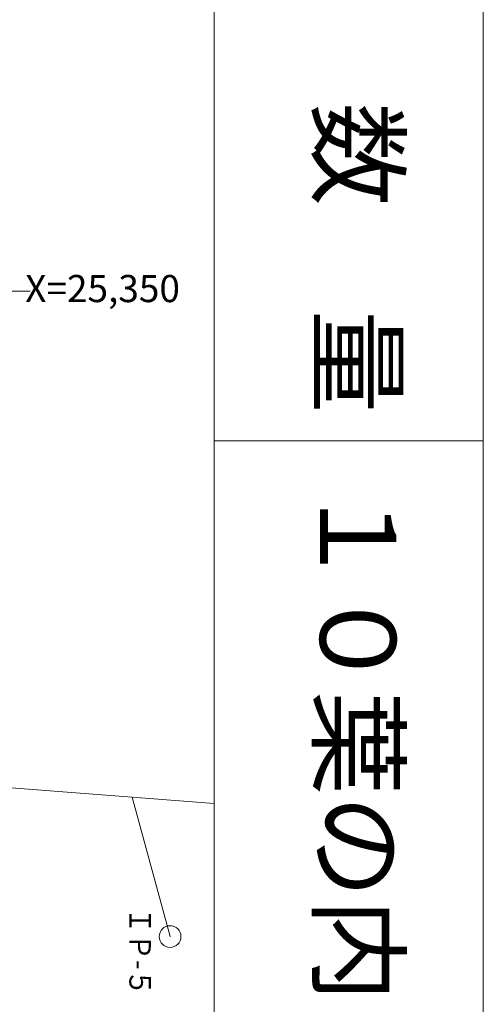
# Model space of a CAD drawing. Extents: x 18488 to 18672, y 25273 to 25508.
# Drawn here: x 18651 to 18672, y 25317 to 25363 of the extents above; entities that cross this region are included whole.
import ezdxf

# ---------------------------------------------------------------- set-up
doc = ezdxf.new("R2010")
doc.units = 0
for name, color, linetype, lineweight in [('\\M+587ED\\M+59698', 3, 'Continuous', 0), ('\\M+5A5BF\\M+5A5A4\\M+5A5C8\\M+5A5EB', 6, 'Continuous', 0), ('道路平面図', 7, 'Continuous', 0)]:
    doc.layers.add(name, color=color, linetype=linetype, lineweight=lineweight)
doc.styles.add('\\M+5A3CD\\M+5A3D3 \\M+5A5B4\\M+5A5B7\\M+5A5C3\\M+5A5AF', font='MS Gothic.ttf')

msp = doc.modelspace()

# ---------------------------------------------------------------- linework, layer by layer
at = {"layer": '\\M+587ED\\M+59698', "linetype": 'Continuous', "lineweight": 13, "ltscale": 0.999999}
for p, q in [((18659.98, 25508.216), (18659.98, 25273.154)), ((18672.387, 25508.216), (18672.387, 25273.154)), ((18672.387, 25343.122), (18659.98, 25343.122))]:
    msp.add_line(p, q, dxfattribs=at)
at = {"layer": '道路平面図', "linetype": 'Continuous', "lineweight": 13, "ltscale": 0.999999}
for p, q in [((18648.5, 25350), (18651.5, 25350)), ((18628.915, 25328.809), (18659.98, 25326.416)), ((18656.199, 25326.708), (18657.949, 25320.284)), ((18657.954, 25320.284), (18657.944, 25320.284)), ((18657.949, 25320.279), (18657.949, 25320.289))]:
    msp.add_line(p, q, dxfattribs=at)
msp.add_circle((18657.949, 25320.284), 0.5, dxfattribs=at)

# ---------------------------------------------------------------- texts
at = {"layer": '\\M+5A5BF\\M+5A5A4\\M+5A5C8\\M+5A5EB', "linetype": 'Continuous', "lineweight": 13, "style": '\\M+5A3CD\\M+5A3D3 \\M+5A5B4\\M+5A5B7\\M+5A5C3\\M+5A5AF'}
for s, p in [('数\u3000量', (18664.846, 25358.7)), ('１０葉の内１０', (18664.861, 25341.138))]:
    msp.add_text(s, height=3.5, rotation=270, dxfattribs=at).set_placement(p)
at = {"layer": '道路平面図', "linetype": 'Continuous', "lineweight": 13, "style": '\\M+5A3CD\\M+5A3D3 \\M+5A5B4\\M+5A5B7\\M+5A5C3\\M+5A5AF'}
for s, height, rotation, width, p in [('X=25,350', 1.25, 359.9991, 1, (18651.275, 25349.503)), ('ＩＰ-５', 0.9906, 270, 0.9, (18656.073, 25321.629))]:
    msp.add_text(s, height=height, rotation=rotation, dxfattribs=dict(at, width=width)).set_placement(p)

doc.saveas('drawing.dxf')
